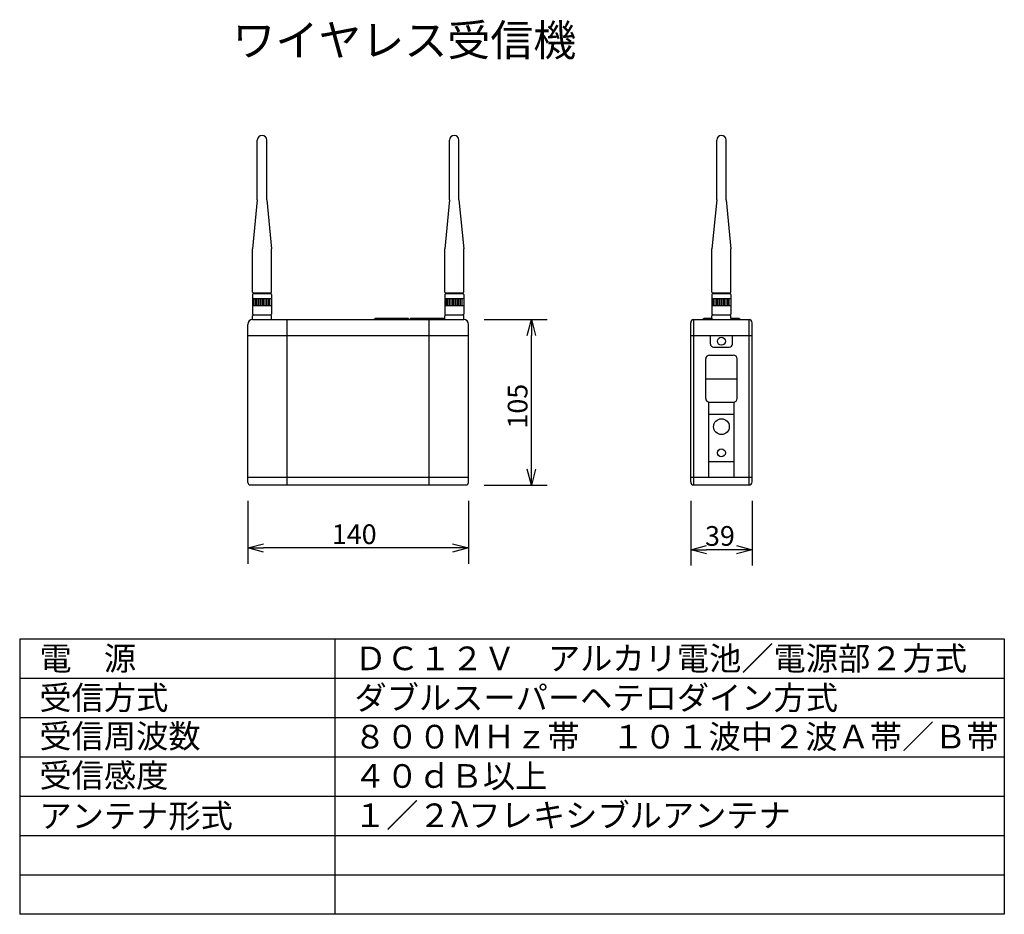
# Model space of a CAD drawing. Extents: x 454 to 579, y 426 to 540.
import ezdxf

# ---------------------------------------------------------------- set-up
doc = ezdxf.new("R2010")
doc.units = 0
doc.layers.get('0').update_dxf_attribs({"linetype": 'CONTINUOUS'})
doc.layers.get('DEFPOINTS').update_dxf_attribs({"linetype": 'CONTINUOUS'})
for name, color, linetype in [('GAIKEI', 7, 'CONTINUOUS'), ('MOJI1', 2, 'CONTINUOUS'), ('SUNPO', 3, 'CONTINUOUS'), ('WAKU', 4, 'CONTINUOUS')]:
    doc.layers.add(name, color=color, linetype=linetype)
doc.styles.get("Standard").update_dxf_attribs({"font": 'MONOTXT.shx', "bigfont": 'BIGFONT.shx'})
doc.dimstyles.get("Standard").update_dxf_attribs({"dimscale": 0, "dimtxt": 3, "dimasz": 2, "dimexe": 2, "dimexo": 2, "dimgap": 0.09, "dimtad": 3, "dimzin": 0, "dimblk1": 'OPEN30', "dimblk2": 'OPEN30', "dimsah": 1, "dimcen": 0, "dimazin": 3, "dimtfac": 1, "dimtofl": 0, "dimtmove": 0, "dimatfit": 3})

# ---------------------------------------------------------------- blocks, each defined once
blk = doc.blocks.new('_OPEN30')
at = {"color": 0, "linetype": 'BYBLOCK'}
for p, q in [((-1, 0.268), (0, 0)), ((0, 0), (-1, -0.268)), ((0, 0), (-1, 0))]:
    blk.add_line(p, q, dxfattribs=at)
blk = doc.blocks.new('*D1')
at = {"color": 0, "linetype": 'BYBLOCK'}
for p, q in [((513.02, 501.92), (521.02, 501.92)), ((519.02, 482.92), (519.02, 499.92)), ((513.02, 480.92), (521.02, 480.92))]:
    blk.add_line(p, q, dxfattribs=at)
at = {"layer": 'DEFPOINTS', "color": 0, "linetype": 'BYBLOCK'}
for p in [(511.02, 501.92), (519.02, 501.92), (511.02, 480.92)]:
    blk.add_point(p, dxfattribs=at)
at = {"color": 0, "linetype": 'BYBLOCK', "xscale": 2, "yscale": 2, "zscale": 2}
for p, rotation in [((519.02, 501.92), 90), ((519.02, 480.92), 270)]:
    blk.add_blockref('_OPEN30', p, dxfattribs=dict(at, rotation=rotation))
at = {"color": 0, "linetype": 'BYBLOCK'}
blk.add_text('105', height=2.5, rotation=90, dxfattribs=at).set_placement((518.52, 488.09))
blk = doc.blocks.new('*D2')
at = {"color": 0, "linetype": 'BYBLOCK'}
for p, q in [((483.02, 478.92), (483.02, 470.92)), ((511.02, 478.92), (511.02, 470.92)), ((509.02, 472.92), (485.02, 472.92))]:
    blk.add_line(p, q, dxfattribs=at)
at = {"layer": 'DEFPOINTS', "color": 0, "linetype": 'BYBLOCK'}
for p in [(483.02, 480.92), (511.02, 480.92), (483.02, 472.92)]:
    blk.add_point(p, dxfattribs=at)
at = {"color": 0, "linetype": 'BYBLOCK', "xscale": 2, "yscale": 2, "zscale": 2, "rotation": 180}
blk.add_blockref('_OPEN30', (483.02, 472.92), dxfattribs=at)
at = {"color": 0, "linetype": 'BYBLOCK', "xscale": 2, "yscale": 2, "zscale": 2}
blk.add_blockref('_OPEN30', (511.02, 472.92), dxfattribs=at)
at = {"color": 0, "linetype": 'BYBLOCK'}
blk.add_text('140', height=2.5, dxfattribs=at).set_placement((493.69, 473.42))
blk = doc.blocks.new('*D3')
at = {"color": 0, "linetype": 'BYBLOCK'}
for p, q in [((539.25, 478.92), (539.25, 470.7)), ((547.05, 478.92), (547.05, 470.7)), ((545.05, 472.7), (541.25, 472.7))]:
    blk.add_line(p, q, dxfattribs=at)
at = {"layer": 'DEFPOINTS', "color": 0, "linetype": 'BYBLOCK'}
for p in [(539.25, 480.92), (547.05, 480.92), (539.25, 472.7)]:
    blk.add_point(p, dxfattribs=at)
at = {"color": 0, "linetype": 'BYBLOCK', "xscale": 2, "yscale": 2, "zscale": 2, "rotation": 180}
blk.add_blockref('_OPEN30', (539.25, 472.7), dxfattribs=at)
at = {"color": 0, "linetype": 'BYBLOCK', "xscale": 2, "yscale": 2, "zscale": 2}
blk.add_blockref('_OPEN30', (547.05, 472.7), dxfattribs=at)
at = {"color": 0, "linetype": 'BYBLOCK'}
blk.add_text('39', height=2.5, dxfattribs=at).set_placement((541.06, 473.2))

msp = doc.modelspace()

# ---------------------------------------------------------------- linework, layer by layer
at = {"layer": 'GAIKEI', "color": 7}
for p, q in [((484.225, 517.122), (484.225, 524.722)), ((485.425, 517.122), (485.425, 524.722)), ((508.625, 517.122), (508.625, 524.722)), ((509.825, 517.122), (509.825, 524.722)), ((542.546, 517.122), (542.546, 524.722)), ((543.746, 517.122), (543.746, 524.722)), ((484.225, 517.122), (483.625, 510.922)), ((485.425, 517.122), (486.025, 510.922)), ((508.625, 517.122), (508.025, 510.922)), ((509.825, 517.122), (510.425, 510.922)), ((542.546, 517.122), (541.946, 510.922)), ((543.746, 517.122), (544.346, 510.922)), ((483.625, 505.422), (483.625, 510.922)), ((486.025, 505.422), (486.025, 510.922)), ((508.025, 505.422), (508.025, 510.922)), ((510.425, 505.422), (510.425, 510.922)), ((541.946, 505.422), (541.946, 510.922)), ((544.346, 505.422), (544.346, 510.922)), ((483.625, 505.122), (483.625, 502.622)), ((483.725, 505.322), (483.725, 505.222)), ((485.925, 505.322), (485.925, 505.222)), ((486.025, 505.122), (486.025, 502.622)), ((508.025, 505.122), (508.025, 502.622)), ((508.125, 505.322), (508.125, 505.222)), ((510.325, 505.322), (510.325, 505.222)), ((510.425, 505.122), (510.425, 502.622)), ((541.946, 505.122), (541.946, 502.622)), ((542.046, 505.322), (542.046, 505.222)), ((544.246, 505.322), (544.246, 505.222)), ((544.346, 505.122), (544.346, 502.622)), ((483.025, 481.222), (483.025, 501.322)), ((483.625, 501.922), (483.625, 502.422)), ((483.625, 501.922), (486.025, 501.922)), ((486.025, 501.922), (486.025, 502.422)), ((486.025, 501.922), (499.025, 501.922)), ((499.025, 501.922), (499.225, 502.122)), ((499.025, 501.922), (510.425, 501.922)), ((499.225, 502.122), (503.325, 502.122)), ((503.325, 502.122), (503.525, 501.922)), ((503.525, 501.922), (503.725, 502.122)), ((503.725, 502.122), (507.825, 502.122)), ((507.825, 502.122), (508.025, 501.922)), ((508.025, 501.922), (508.025, 502.422)), ((510.425, 501.922), (510.425, 502.422)), ((511.025, 481.222), (511.025, 501.322)), ((539.246, 481.322), (539.246, 501.522)), ((539.646, 501.922), (540.746, 501.922)), ((540.746, 501.922), (540.946, 502.122)), ((540.746, 501.922), (545.546, 501.922)), ((540.946, 502.122), (541.946, 502.122)), ((541.946, 502.122), (541.946, 502.422)), ((541.946, 502.122), (541.946, 501.922)), ((544.346, 502.122), (544.346, 502.422)), ((544.346, 502.122), (545.346, 502.122)), ((544.346, 502.122), (544.346, 501.922)), ((545.346, 502.122), (545.546, 501.922)), ((545.546, 501.922), (546.646, 501.922)), ((547.046, 481.322), (547.046, 501.522)), ((483.325, 480.922), (510.725, 480.922)), ((539.646, 480.922), (546.646, 480.922))]:
    msp.add_line(p, q, dxfattribs=at)
at = {"layer": 'GAIKEI', "color": 1}
for p, q in [((483.725, 505.322), (485.925, 505.322)), ((483.725, 505.222), (485.925, 505.222)), ((508.125, 505.322), (510.325, 505.322)), ((508.125, 505.222), (510.325, 505.222)), ((542.046, 505.322), (544.246, 505.322)), ((542.046, 505.222), (544.246, 505.222)), ((483.625, 504.622), (486.025, 504.622)), ((483.825, 503.722), (483.825, 504.622)), ((484.025, 503.722), (484.025, 504.622)), ((484.225, 503.722), (484.225, 504.622)), ((484.425, 503.722), (484.425, 504.622)), ((484.625, 503.722), (484.625, 504.622)), ((484.825, 503.722), (484.825, 504.622)), ((485.025, 503.722), (485.025, 504.622)), ((485.225, 503.722), (485.225, 504.622)), ((485.425, 503.722), (485.425, 504.622)), ((485.625, 503.722), (485.625, 504.622)), ((485.825, 503.722), (485.825, 504.622)), ((508.025, 504.622), (510.425, 504.622)), ((508.225, 503.722), (508.225, 504.622)), ((508.425, 503.722), (508.425, 504.622)), ((508.625, 503.722), (508.625, 504.622)), ((508.825, 503.722), (508.825, 504.622)), ((509.025, 503.722), (509.025, 504.622)), ((509.225, 503.722), (509.225, 504.622)), ((509.425, 503.722), (509.425, 504.622)), ((509.625, 503.722), (509.625, 504.622)), ((509.825, 503.722), (509.825, 504.622)), ((510.025, 503.722), (510.025, 504.622)), ((510.225, 503.722), (510.225, 504.622)), ((541.946, 504.622), (544.346, 504.622)), ((542.146, 503.722), (542.146, 504.622)), ((542.346, 503.722), (542.346, 504.622)), ((542.546, 503.722), (542.546, 504.622)), ((542.746, 503.722), (542.746, 504.622)), ((542.946, 503.722), (542.946, 504.622)), ((543.146, 503.722), (543.146, 504.622)), ((543.346, 503.722), (543.346, 504.622)), ((543.546, 503.722), (543.546, 504.622)), ((543.746, 503.722), (543.746, 504.622)), ((543.946, 503.722), (543.946, 504.622)), ((544.146, 503.722), (544.146, 504.622)), ((483.625, 503.722), (486.025, 503.722)), ((483.725, 502.522), (485.925, 502.522)), ((508.025, 503.722), (510.425, 503.722)), ((508.125, 502.522), (510.325, 502.522)), ((541.946, 503.722), (544.346, 503.722)), ((542.046, 502.522), (544.246, 502.522)), ((488.025, 480.922), (488.025, 501.922)), ((506.025, 480.922), (506.025, 501.922)), ((539.646, 480.922), (539.646, 501.922)), ((546.646, 480.922), (546.646, 501.922)), ((483.025, 499.922), (511.025, 499.922)), ((539.246, 499.922), (547.046, 499.922)), ((541.746, 498.822), (541.746, 499.922)), ((544.546, 498.822), (544.546, 499.922)), ((542.146, 498.422), (544.146, 498.422)), ((541.146, 491.922), (541.146, 496.922)), ((541.646, 497.422), (544.646, 497.422)), ((545.146, 491.922), (545.146, 496.922)), ((541.146, 494.422), (545.146, 494.422)), ((541.546, 481.922), (541.546, 491.422)), ((541.646, 491.422), (544.646, 491.422)), ((544.746, 481.922), (544.746, 491.422)), ((541.546, 489.922), (544.746, 489.922)), ((541.546, 483.922), (544.746, 483.922)), ((483.025, 481.922), (511.025, 481.922)), ((539.246, 481.922), (547.046, 481.922))]:
    msp.add_line(p, q, dxfattribs=at)
for centre, radius in [((543.146, 499.172), 0.5), ((543.146, 488.322), 1), ((543.146, 485.007), 0.5)]:
    msp.add_circle(centre, radius, dxfattribs=at)
at = {"layer": 'GAIKEI', "color": 7}
for centre, radius, start, end in [((484.825, 524.722), 0.6, 0, 180), ((509.225, 524.722), 0.6, 0, 180), ((543.146, 524.722), 0.6, 0, 180), ((483.725, 505.422), 0.1, 180, 270), ((483.725, 505.122), 0.1, 90, 180), ((485.925, 505.422), 0.1, 270, 0), ((485.925, 505.122), 0.1, 0, 90), ((508.125, 505.422), 0.1, 180, 270), ((508.125, 505.122), 0.1, 90, 180), ((510.325, 505.422), 0.1, 270, 0), ((510.325, 505.122), 0.1, 0, 90), ((542.046, 505.422), 0.1, 180, 270), ((542.046, 505.122), 0.1, 90, 180), ((544.246, 505.422), 0.1, 270, 0), ((544.246, 505.122), 0.1, 0, 90), ((483.725, 502.622), 0.1, 180, 270), ((483.725, 502.422), 0.1, 90, 180), ((485.925, 502.622), 0.1, 270, 0), ((485.925, 502.422), 0.1, 0, 90), ((508.125, 502.622), 0.1, 180, 270), ((508.125, 502.422), 0.1, 90, 180), ((510.325, 502.622), 0.1, 270, 0), ((510.325, 502.422), 0.1, 0, 90), ((542.046, 502.622), 0.1, 180, 270), ((542.046, 502.422), 0.1, 90, 180), ((544.246, 502.622), 0.1, 270, 0), ((544.246, 502.422), 0.1, 0, 90), ((483.625, 501.322), 0.6, 90, 180), ((510.425, 501.322), 0.6, 0, 90), ((539.646, 501.522), 0.4, 90, 180), ((546.646, 501.522), 0.4, 0, 90), ((539.646, 481.322), 0.4, 180, 270), ((546.646, 481.322), 0.4, 270, 0), ((483.325, 481.222), 0.3, 180, 270), ((510.725, 481.222), 0.3, 270, 0)]:
    msp.add_arc(centre, radius, start, end, dxfattribs=at)
at = {"layer": 'GAIKEI', "color": 1}
for centre, radius, start, end in [((542.146, 498.822), 0.4, 180, 270), ((544.146, 498.822), 0.4, 270, 360), ((541.646, 496.922), 0.5, 90, 180), ((544.646, 496.922), 0.5, 0, 90), ((541.646, 491.922), 0.5, 180, 270), ((544.646, 491.922), 0.5, 270, 0)]:
    msp.add_arc(centre, radius, start, end, dxfattribs=at)
at = {"layer": 'WAKU', "color": 4, "linetype": 'CONTINUOUS'}
for p, q in [((454.057, 461.403), (579.057, 461.403)), ((454.057, 461.403), (454.057, 426.403)), ((494.057, 461.403), (494.057, 426.403)), ((579.057, 461.403), (579.057, 426.403)), ((579.057, 426.403), (454.057, 426.403))]:
    msp.add_line(p, q, dxfattribs=at)
at = {"layer": 'WAKU', "color": 1, "linetype": 'CONTINUOUS'}
for p, q in [((454.057, 456.403), (579.057, 456.403)), ((454.057, 451.403), (579.057, 451.403)), ((454.057, 446.403), (579.057, 446.403)), ((454.057, 441.403), (579.057, 441.403)), ((454.057, 436.403), (579.057, 436.403)), ((454.057, 431.403), (579.057, 431.403))]:
    msp.add_line(p, q, dxfattribs=at)

# ---------------------------------------------------------------- texts
at = {"layer": 'MOJI1'}
for s, height, p in [('ワイヤレス受信機', 4, (481.057, 535.403)), ('電\u3000源', 3, (456.557, 457.403)), ('ＤＣ１２Ｖ\u3000アルカリ電池／電源部２方式', 3, (496.557, 457.403)), ('受信方式', 3, (456.557, 452.403)), ('ダブルスーパーヘテロダイン方式', 3, (496.557, 452.403)), ('受信周波数', 3, (456.557, 447.528)), ('８００ＭＨｚ帯\u3000１０１波中２波Ａ帯／Ｂ帯', 3, (496.487, 447.459)), ('受信感度', 3, (456.557, 442.535)), ('４０ｄＢ以上', 3, (496.487, 442.466)), ('アンテナ形式', 3, (456.557, 437.403)), ('１／２λフレキシブルアンテナ', 3, (496.487, 437.473))]:
    msp.add_text(s, height=height, dxfattribs=at).set_placement(p)

# ---------------------------------------------------------------- dimensions: what is measured, and where the dimension line sits
at = {"layer": 'SUNPO'}
for p1, p2, distance, text, picture, middle in [((511.025, 480.922), (511.025, 501.922), -8, '105', '*D1', (517.275, 491.422)), ((511.025, 480.922), (483.025, 480.922), 8, '140', '*D2', (497.025, 474.672)), ((547.046, 480.922), (539.246, 480.922), 8.217, '39', '*D3', (543.146, 474.455))]:
    dim = msp.add_aligned_dim(p1=p1, p2=p2, distance=distance, text=text, dimstyle='STANDARD', override={"dimscale": 1, "dimtxt": 2.5, "dimgap": 0.5, "dimtofl": 1}, dxfattribs=at)
    dim.commit()
    dim.dimension.update_dxf_attribs({"geometry": picture, "text_midpoint": middle})

doc.saveas('drawing.dxf')
